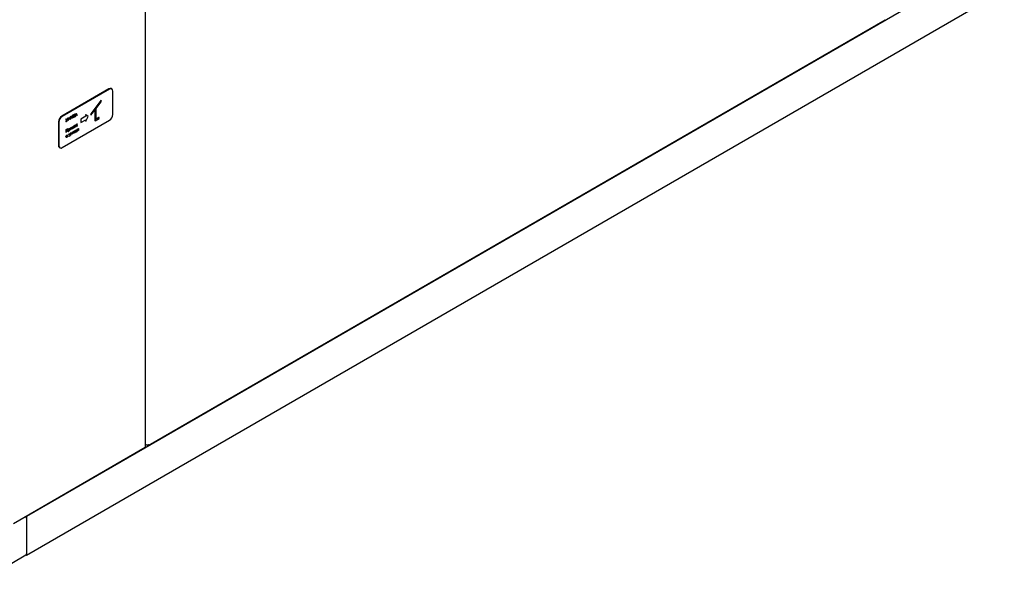
# Paper-space layout 'Sheet1' of a CAD drawing. Units: millimetres. Extents: x 59 to 778, y 97 to 503.
# Drawn here: x 549 to 679, y 124 to 198 of the extents above; entities that cross this region are included whole.
import ezdxf

# ---------------------------------------------------------------- set-up
doc = ezdxf.new("R2010")
doc.units = ezdxf.units.MM

psp = doc.layouts.new('Sheet1')

# ---------------------------------------------------------------- linework, layer by layer
at = {"color": 7, "linetype": 'Continuous', "lineweight": 25}
for p, q in [((565.97, 141.94), (565.97, 349.42)), ((678.52, 206.76), (550.35, 132.77)), ((678.52, 201.66), (550.35, 127.67)), ((566.33, 142.08), (662.91, 197.84)), ((561.18, 188.78), (554.99, 185.21)), ((561.24, 188.75), (555.05, 185.17)), ((561.55, 188.78), (561.49, 188.81)), ((561.68, 185.43), (561.68, 188.49)), ((560.14, 187.29), (558.81, 185.51)), ((560.15, 187.29), (558.82, 185.51)), ((560.15, 187.29), (560.14, 187.29)), ((560.15, 187.1), (560.15, 187.29)), ((558.82, 185.32), (559.35, 186.03)), ((559.34, 186.02), (559.34, 184.59)), ((559.35, 186.03), (559.35, 184.58)), ((559.48, 186.21), (560.15, 187.1)), ((559.48, 184.81), (559.48, 186.21)), ((555.05, 181.09), (561.24, 184.66)), ((555.53, 184.83), (555.56, 184.84)), ((555.65, 184.61), (555.53, 184.83)), ((555.54, 184.82), (555.53, 184.83)), ((555.53, 184.51), (555.56, 184.54)), ((555.54, 184.82), (555.57, 184.84)), ((555.66, 184.61), (555.54, 184.82)), ((555.54, 184.5), (555.57, 184.54)), ((555.57, 184.84), (555.56, 184.84)), ((555.57, 184.54), (555.56, 184.54)), ((555.57, 184.84), (555.67, 184.65)), ((555.61, 184.53), (555.6, 184.54)), ((555.66, 184.61), (555.65, 184.61)), ((555.66, 184.67), (555.75, 184.95)), ((555.79, 184.97), (555.67, 184.58)), ((555.67, 184.65), (555.76, 184.95)), ((555.75, 184.95), (555.78, 184.97)), ((555.76, 184.95), (555.75, 184.95)), ((555.76, 184.95), (555.79, 184.97)), ((555.79, 184.97), (555.78, 184.97)), ((555.82, 184.63), (555.95, 185.06)), ((555.82, 184.63), (555.96, 185.06)), ((555.85, 184.64), (555.82, 184.63)), ((555.82, 184.63), (555.82, 184.63)), ((555.96, 184.99), (555.85, 184.64)), ((555.95, 185.06), (555.95, 185.07)), ((555.96, 185.06), (555.95, 185.07)), ((555.96, 185.06), (555.95, 185.06)), ((555.96, 185.06), (555.96, 185.06)), ((555.96, 185.06), (556.09, 184.78)), ((556.06, 184.76), (555.96, 184.99)), ((556.05, 184.77), (555.96, 184.98)), ((556.06, 184.76), (556.05, 184.77)), ((556.09, 184.78), (556.06, 184.76)), ((556.14, 185.17), (556.16, 185.19)), ((556.14, 184.82), (556.14, 185.17)), ((556.15, 185.17), (556.14, 185.17)), ((556.15, 184.81), (556.14, 184.82)), ((556.36, 185.22), (556.15, 184.82)), ((556.15, 185.17), (556.17, 185.19)), ((556.15, 184.81), (556.15, 185.17)), ((556.15, 184.82), (556.15, 184.81)), ((556.17, 185.19), (556.16, 185.19)), ((556.17, 184.93), (556.37, 185.31)), ((556.17, 184.9), (556.38, 185.3)), ((556.17, 185.19), (556.17, 184.9)), ((556.35, 184.94), (556.35, 185.2)), ((556.36, 184.93), (556.35, 184.94)), ((556.36, 184.93), (556.36, 185.22)), ((556.38, 184.95), (556.36, 184.93)), ((556.37, 185.31), (556.38, 185.31)), ((556.38, 185.3), (556.37, 185.31)), ((556.38, 185.3), (556.38, 185.31)), ((556.38, 185.31), (556.38, 184.95)), ((556.38, 185.31), (556.38, 185.31)), ((556.45, 185.36), (556.48, 185.37)), ((556.45, 185), (556.45, 185.36)), ((556.46, 185.35), (556.45, 185.36)), ((556.46, 185), (556.45, 185)), ((556.46, 185.35), (556.49, 185.37)), ((556.46, 185), (556.46, 185.35)), ((556.69, 185.13), (556.46, 185)), ((556.49, 185.37), (556.48, 185.37)), ((556.49, 185.37), (556.49, 185.05)), ((556.49, 185.06), (556.63, 185.14)), ((556.49, 185.05), (556.64, 185.13)), ((556.63, 185.46), (556.66, 185.47)), ((556.63, 185.14), (556.63, 185.46)), ((556.64, 185.45), (556.63, 185.46)), ((556.64, 185.13), (556.63, 185.14)), ((556.64, 185.45), (556.67, 185.47)), ((556.64, 185.13), (556.64, 185.45)), ((556.67, 185.47), (556.66, 185.47)), ((556.67, 185.47), (556.67, 185.15)), ((556.67, 185.16), (556.71, 185.18)), ((556.67, 185.15), (556.72, 185.18)), ((556.68, 185.08), (556.68, 185.12)), ((556.69, 185.07), (556.68, 185.08)), ((556.69, 185.07), (556.69, 185.13)), ((556.72, 185.09), (556.69, 185.07)), ((556.72, 185.18), (556.71, 185.18)), ((556.72, 185.18), (556.72, 185.09)), ((556.73, 185.16), (556.88, 185.6)), ((556.74, 185.16), (556.73, 185.16)), ((556.74, 185.16), (556.89, 185.6)), ((556.77, 185.17), (556.74, 185.16)), ((556.82, 185.31), (556.77, 185.17)), ((556.96, 185.4), (556.82, 185.31)), ((556.89, 185.53), (556.83, 185.36)), ((556.83, 185.36), (556.94, 185.42)), ((556.84, 185.37), (556.94, 185.43)), ((556.88, 185.6), (556.88, 185.61)), ((556.89, 185.6), (556.88, 185.61)), ((556.89, 185.6), (556.88, 185.6)), ((556.89, 185.6), (557.03, 185.33)), ((556.89, 185.6), (556.89, 185.6)), ((556.94, 185.42), (556.89, 185.53)), ((556.94, 185.43), (556.89, 185.52)), ((556.94, 185.42), (556.94, 185.43)), ((557, 185.31), (556.95, 185.39)), ((557, 185.31), (556.96, 185.4)), ((557.03, 185.33), (557, 185.31)), ((557, 185.31), (557, 185.31)), ((558.14, 185.2), (557.5, 184.83)), ((557.5, 184.83), (557.5, 184.38)), ((557.51, 184.82), (557.5, 184.83)), ((558.15, 185.19), (557.51, 184.82)), ((557.51, 184.82), (557.51, 184.37)), ((557.51, 184.37), (558.15, 184.74)), ((558.12, 185.38), (558.14, 185.2)), ((558.13, 185.37), (558.12, 185.38)), ((558.14, 184.74), (558.12, 184.53)), ((558.13, 184.53), (558.12, 184.53)), ((558.13, 185.37), (558.15, 185.19)), ((558.47, 185.15), (558.13, 185.37)), ((558.13, 184.53), (558.47, 185.15)), ((558.15, 184.74), (558.13, 184.53)), ((558.15, 185.19), (558.14, 185.2)), ((558.81, 185.51), (558.81, 185.33)), ((558.82, 185.51), (558.81, 185.51)), ((558.82, 185.32), (558.81, 185.33)), ((558.82, 185.51), (558.82, 185.32)), ((559.35, 184.58), (559.34, 184.59)), ((559.35, 184.58), (559.88, 184.89)), ((559.87, 185.05), (559.48, 184.82)), ((559.88, 185.04), (559.48, 184.81)), ((559.88, 185.04), (559.87, 185.05)), ((559.88, 184.89), (559.88, 185.04)), ((554.55, 184.44), (554.55, 181.38)), ((554.61, 184.41), (554.61, 181.35)), ((555.54, 184.5), (555.53, 184.51)), ((555.54, 184.5), (555.53, 184.51)), ((555.54, 184.5), (555.55, 184.49)), ((555.55, 184.5), (555.54, 184.5)), ((555.56, 183.45), (555.77, 183.57)), ((555.56, 183.09), (555.56, 183.45)), ((555.57, 183.44), (555.56, 183.45)), ((555.57, 183.44), (555.78, 183.56)), ((555.57, 183.08), (555.57, 183.44)), ((555.75, 183.51), (555.59, 183.42)), ((555.59, 183.42), (555.59, 183.1)), ((555.74, 183.2), (555.74, 183.51)), ((555.75, 183.19), (555.75, 183.51)), ((555.78, 183.56), (555.77, 183.57)), ((555.78, 183.56), (555.78, 183.21)), ((555.84, 183.51), (555.87, 183.53)), ((555.84, 183.16), (555.84, 183.51)), ((555.85, 183.51), (555.84, 183.51)), ((555.85, 183.51), (555.88, 183.53)), ((555.85, 183.15), (555.85, 183.51)), ((555.88, 183.53), (555.87, 183.53)), ((555.88, 183.53), (555.88, 183.48)), ((555.88, 183.31), (555.89, 183.3)), ((555.88, 183.31), (555.88, 183.17)), ((555.97, 183.58), (555.96, 183.59)), ((555.97, 183.34), (555.96, 183.35)), ((556.06, 183.5), (556.05, 183.51)), ((556.13, 183.68), (556.16, 183.7)), ((556.13, 183.42), (556.13, 183.68)), ((556.14, 183.68), (556.13, 183.68)), ((556.14, 183.42), (556.13, 183.42)), ((556.14, 183.68), (556.17, 183.69)), ((556.14, 183.42), (556.14, 183.68)), ((556.15, 183.42), (556.14, 183.42)), ((556.32, 183.72), (556.15, 183.42)), ((556.17, 183.69), (556.16, 183.7)), ((556.17, 183.51), (556.34, 183.8)), ((556.17, 183.49), (556.34, 183.79)), ((556.17, 183.69), (556.17, 183.49)), ((556.31, 183.52), (556.31, 183.71)), ((556.32, 183.52), (556.31, 183.52)), ((556.32, 183.52), (556.32, 183.72)), ((556.35, 183.53), (556.32, 183.52)), ((556.34, 183.8), (556.34, 183.8)), ((556.34, 183.79), (556.35, 183.8)), ((556.34, 183.79), (556.34, 183.8)), ((556.35, 183.8), (556.34, 183.8)), ((556.35, 183.8), (556.35, 183.53)), ((556.38, 183.82), (556.53, 183.91)), ((556.38, 183.82), (556.54, 183.91)), ((556.38, 183.79), (556.38, 183.82)), ((556.38, 183.82), (556.38, 183.82)), ((556.38, 183.78), (556.38, 183.82)), ((556.45, 183.82), (556.38, 183.78)), ((556.38, 183.78), (556.38, 183.79)), ((556.44, 183.6), (556.44, 183.82)), ((556.45, 183.59), (556.44, 183.6)), ((556.44, 182.97), (556.61, 183.26)), ((556.44, 182.95), (556.62, 183.25)), ((556.45, 183.59), (556.45, 183.82)), ((556.48, 183.61), (556.45, 183.59)), ((556.54, 183.87), (556.48, 183.84)), ((556.48, 183.84), (556.48, 183.61)), ((556.54, 183.91), (556.53, 183.91)), ((556.54, 183.91), (556.54, 183.87)), ((556.57, 183.79), (556.56, 183.79)), ((556.6, 183.9), (556.59, 183.91)), ((556.61, 183.26), (556.61, 183.26)), ((556.62, 183.25), (556.61, 183.26)), ((556.62, 183.26), (556.61, 183.26)), ((556.62, 183.25), (556.62, 183.26)), ((556.62, 183.26), (556.62, 182.99)), ((556.68, 183.99), (556.67, 184)), ((556.68, 183.76), (556.67, 183.76)), ((556.67, 183.3), (556.7, 183.31)), ((556.67, 183.03), (556.67, 183.3)), ((556.68, 183.29), (556.67, 183.3)), ((556.68, 183.29), (556.71, 183.31)), ((556.68, 183.03), (556.68, 183.29)), ((556.71, 183.31), (556.7, 183.31)), ((556.71, 183.31), (556.71, 183.08)), ((556.77, 184), (556.75, 184.01)), ((556.77, 183.91), (556.76, 183.91)), ((556.84, 184.09), (556.87, 184.11)), ((556.84, 183.83), (556.84, 184.09)), ((556.85, 184.09), (556.84, 184.09)), ((556.85, 183.82), (556.84, 183.83)), ((556.84, 183.39), (556.87, 183.41)), ((556.84, 183.16), (556.84, 183.39)), ((556.85, 183.39), (556.84, 183.39)), ((556.85, 184.09), (556.88, 184.1)), ((556.85, 183.82), (556.85, 184.09)), ((556.88, 183.84), (556.85, 183.82)), ((556.85, 183.39), (556.88, 183.4)), ((556.85, 183.16), (556.85, 183.39)), ((556.88, 184.1), (556.87, 184.11)), ((556.88, 183.4), (556.87, 183.41)), ((556.88, 184.01), (556.98, 184.17)), ((556.88, 183.99), (556.99, 184.16)), ((556.88, 184.1), (556.88, 183.99)), ((556.89, 183.97), (556.88, 183.95)), ((556.88, 183.95), (556.88, 183.84)), ((556.88, 183.4), (556.88, 183.17)), ((557, 183.91), (556.89, 183.97)), ((557.03, 184.19), (556.91, 184)), ((556.91, 184), (557.03, 183.94)), ((556.91, 184), (557.04, 183.93)), ((556.95, 183.46), (556.98, 183.47)), ((556.95, 183.2), (556.95, 183.46)), ((556.96, 183.45), (556.95, 183.46)), ((556.96, 183.45), (556.99, 183.47)), ((556.96, 183.19), (556.96, 183.45)), ((557.04, 183.24), (556.96, 183.19)), ((556.98, 184.17), (557.02, 184.19)), ((556.99, 184.16), (556.98, 184.17)), ((556.99, 183.47), (556.98, 183.47)), ((556.99, 184.16), (557.03, 184.19)), ((556.99, 183.47), (556.99, 183.36)), ((556.99, 183.37), (557.01, 183.38)), ((556.99, 183.36), (557.02, 183.38)), ((557.02, 183.35), (556.99, 183.33)), ((556.99, 183.33), (556.99, 183.24)), ((556.99, 183.25), (557.02, 183.27)), ((556.99, 183.24), (557.03, 183.26)), ((557.04, 183.93), (557, 183.91)), ((557.03, 184.19), (557.02, 184.19)), ((557.04, 183.93), (557.03, 183.94)), ((557.09, 183.34), (557.09, 183.35)), ((557.15, 183.57), (557.18, 183.59)), ((557.15, 183.31), (557.15, 183.57)), ((557.16, 183.57), (557.15, 183.57)), ((557.16, 183.31), (557.15, 183.31)), ((557.16, 183.57), (557.19, 183.58)), ((557.16, 183.31), (557.16, 183.57)), ((557.19, 183.32), (557.16, 183.31)), ((557.19, 183.58), (557.18, 183.59)), ((557.19, 183.58), (557.19, 183.32)), ((557.51, 184.37), (557.5, 184.38)), ((555.55, 182.5), (555.54, 182.51)), ((555.57, 183.08), (555.56, 183.09)), ((555.59, 183.1), (555.57, 183.08)), ((555.68, 182.72), (555.67, 182.72)), ((555.68, 182.48), (555.67, 182.48)), ((555.75, 183.19), (555.74, 183.2)), ((555.78, 183.21), (555.75, 183.19)), ((555.76, 182.68), (555.75, 182.69)), ((555.75, 182.57), (555.77, 182.57)), ((555.76, 182.57), (555.75, 182.57)), ((555.78, 182.71), (555.76, 182.68)), ((555.76, 182.57), (555.78, 182.56)), ((555.78, 182.56), (555.77, 182.57)), ((555.85, 183.15), (555.84, 183.16)), ((555.88, 183.17), (555.85, 183.15)), ((555.92, 182.86), (555.95, 182.88)), ((556.01, 182.68), (555.92, 182.86)), ((555.93, 182.86), (555.92, 182.86)), ((555.93, 182.86), (555.96, 182.87)), ((556.02, 182.67), (555.93, 182.86)), ((555.96, 182.87), (555.95, 182.88)), ((555.96, 182.87), (556.04, 182.72)), ((555.97, 182.53), (556.01, 182.68)), ((555.98, 182.53), (555.97, 182.53)), ((555.98, 182.53), (556.02, 182.67)), ((556.01, 182.54), (555.98, 182.53)), ((556.15, 182.98), (556.01, 182.54)), ((556.02, 182.67), (556.01, 182.68)), ((556.03, 182.73), (556.11, 182.97)), ((556.04, 182.72), (556.12, 182.96)), ((556.11, 182.97), (556.14, 182.99)), ((556.12, 182.96), (556.11, 182.97)), ((556.12, 182.96), (556.15, 182.98)), ((556.15, 182.98), (556.14, 182.99)), ((556.15, 182.73), (556.26, 183.06)), ((556.16, 182.73), (556.15, 182.73)), ((556.16, 182.73), (556.27, 183.05)), ((556.19, 182.75), (556.16, 182.73)), ((556.27, 182.99), (556.19, 182.75)), ((556.26, 183.06), (556.26, 183.06)), ((556.27, 183.05), (556.26, 183.06)), ((556.27, 183.05), (556.26, 183.06)), ((556.27, 183.05), (556.27, 183.05)), ((556.27, 183.05), (556.38, 182.85)), ((556.35, 182.84), (556.27, 182.99)), ((556.34, 182.84), (556.27, 182.98)), ((556.35, 182.84), (556.34, 182.84)), ((556.38, 182.85), (556.35, 182.84)), ((556.41, 183.14), (556.43, 183.16)), ((556.41, 182.88), (556.41, 183.14)), ((556.42, 183.14), (556.41, 183.14)), ((556.42, 182.88), (556.41, 182.88)), ((556.59, 183.18), (556.42, 182.88)), ((556.42, 183.14), (556.44, 183.15)), ((556.42, 182.88), (556.42, 183.14)), ((556.42, 182.88), (556.42, 182.88)), ((556.44, 183.15), (556.43, 183.16)), ((556.44, 183.15), (556.44, 182.95)), ((556.59, 182.98), (556.59, 183.18)), ((556.59, 182.98), (556.59, 183.17)), ((556.62, 182.99), (556.59, 182.98)), ((556.59, 182.98), (556.59, 182.98)), ((556.68, 183.03), (556.67, 183.03)), ((556.9, 183.16), (556.68, 183.03)), ((556.71, 183.09), (556.84, 183.16)), ((556.71, 183.08), (556.85, 183.16)), ((556.85, 183.16), (556.84, 183.16)), ((556.88, 183.18), (556.92, 183.21)), ((556.88, 183.17), (556.93, 183.21)), ((556.89, 183.12), (556.89, 183.15)), ((556.9, 183.12), (556.89, 183.12)), ((556.9, 183.12), (556.9, 183.16)), ((556.93, 183.13), (556.9, 183.12)), ((556.93, 183.21), (556.92, 183.21)), ((556.93, 183.21), (556.93, 183.13)), ((556.96, 183.19), (556.95, 183.2)), ((554.68, 181.1), (554.74, 181.06)), ((566.14, 142.12), (565.97, 142.21)), ((566.21, 142.07), (565.97, 142.21)), ((566.21, 142.07), (566.21, 142.11)), ((548.65, 131.87), (565.91, 141.84)), ((550.28, 132.82), (550.35, 132.77)), ((550.35, 132.77), (550.35, 127.67)), ((550.35, 132.57), (550.35, 127.87)), ((543.85, 124.03), (550.3, 127.76)), ((550.35, 127.67), (550.25, 127.73))]:
    psp.add_line(p, q, dxfattribs=at)
for centre, radius, start, end in [((561.36, 188.53), 0.314, 65.6929, 125.6176), ((561.41, 188.53), 0.273, 350.786, 129.2033), ((555.51, 184.4), 0.961, 122.6055, 177.3945), ((555.57, 184.37), 0.961, 122.6055, 177.3945), ((560.72, 185.47), 0.961, 302.6055, 357.3945), ((554.86, 181.35), 0.308, 173.7012, 234.9867), ((554.88, 181.3), 0.273, 170.786, 309.2033), ((549.97, 132.55), 0.385, 2.6846, 40.8512), ((550.23, 127.86), 0.12, 304.0564, 7.2558)]:
    psp.add_arc(centre, radius, start, end, dxfattribs=at)
for points, knots in [([(555.56, 184.54), (555.56, 184.54), (555.57, 184.54), (555.58, 184.53), (555.59, 184.53), (555.6, 184.54), (555.6, 184.54)], [0, 0, 0, 0, 0.340432, 0.560695, 0.779778, 1, 1, 1, 1]), ([(555.57, 184.54), (555.57, 184.54), (555.58, 184.53), (555.59, 184.53), (555.6, 184.53), (555.61, 184.53), (555.61, 184.53)], [0, 0, 0, 0, 0.340432, 0.560695, 0.779778, 1, 1, 1, 1]), ([(555.6, 184.54), (555.61, 184.54), (555.62, 184.55), (555.64, 184.58), (555.64, 184.6), (555.65, 184.61)], [0, 0, 0, 0, 0.279186, 0.55751, 1, 1, 1, 1]), ([(555.61, 184.53), (555.62, 184.54), (555.63, 184.55), (555.65, 184.57), (555.65, 184.59), (555.66, 184.61)], [0, 0, 0, 0, 0.279186, 0.55751, 1, 1, 1, 1]), ([(555.67, 184.58), (555.67, 184.57), (555.66, 184.55), (555.64, 184.52), (555.62, 184.5), (555.61, 184.5)], [0, 0, 0, 0, 0.281375, 0.561965, 1, 1, 1, 1]), ([(555.61, 184.5), (555.61, 184.49), (555.59, 184.48), (555.57, 184.48), (555.57, 184.49), (555.57, 184.49)], [0, 0, 0, 0, 0.477306, 0.953426, 1, 1, 1, 1]), ([(555.87, 183.48), (555.89, 183.51), (555.91, 183.55), (555.95, 183.58), (555.96, 183.59)], [0, 0, 0, 0, 0.558418, 1, 1, 1, 1]), ([(555.88, 183.48), (555.89, 183.5), (555.92, 183.55), (555.96, 183.57), (555.97, 183.58)], [0, 0, 0, 0, 0.558418, 1, 1, 1, 1]), ([(555.97, 183.55), (555.96, 183.54), (555.93, 183.52), (555.9, 183.48), (555.88, 183.43), (555.88, 183.41), (555.88, 183.39)], [0, 0, 0, 0, 0.279747, 0.559315, 0.779515, 1, 1, 1, 1]), ([(555.88, 183.39), (555.88, 183.38), (555.88, 183.35), (555.91, 183.33), (555.94, 183.33), (555.96, 183.34), (555.97, 183.34)], [0, 0, 0, 0, 0.279654, 0.558875, 0.779455, 1, 1, 1, 1]), ([(555.97, 183.31), (555.95, 183.3), (555.92, 183.29), (555.89, 183.3), (555.88, 183.31)], [0, 0, 0, 0, 0.558466, 1, 1, 1, 1]), ([(555.89, 183.35), (555.89, 183.35), (555.9, 183.33), (555.93, 183.34), (555.95, 183.34), (555.96, 183.35)], [0, 0, 0, 0, 0.302121, 0.651088, 1, 1, 1, 1]), ([(555.96, 183.59), (555.98, 183.6), (556.01, 183.61), (556.03, 183.6), (556.03, 183.6)], [0, 0, 0, 0, 0.653321, 1, 1, 1, 1]), ([(555.96, 183.35), (555.98, 183.36), (556, 183.38), (556.03, 183.42), (556.05, 183.47), (556.05, 183.49), (556.05, 183.51)], [0, 0, 0, 0, 0.2796281, 0.5592472, 0.779775, 1, 1, 1, 1]), ([(555.97, 183.58), (555.99, 183.59), (556.02, 183.61), (556.06, 183.59), (556.09, 183.56), (556.09, 183.53), (556.09, 183.52)], [0, 0, 0, 0, 0.279627, 0.559432, 0.779703, 1, 1, 1, 1]), ([(556.06, 183.5), (556.06, 183.51), (556.06, 183.54), (556.03, 183.56), (556, 183.56), (555.98, 183.56), (555.97, 183.55)], [0, 0, 0, 0, 0.279387, 0.559092, 0.779508, 1, 1, 1, 1]), ([(556.09, 183.52), (556.09, 183.5), (556.08, 183.45), (556.05, 183.39), (556.01, 183.34), (555.99, 183.32), (555.97, 183.31)], [0, 0, 0, 0, 0.27954, 0.559273, 0.779559, 1, 1, 1, 1]), ([(555.97, 183.34), (555.98, 183.35), (556.01, 183.37), (556.04, 183.42), (556.06, 183.46), (556.06, 183.49), (556.06, 183.5)], [0, 0, 0, 0, 0.2796281, 0.5592472, 0.779775, 1, 1, 1, 1]), ([(556.05, 183.51), (556.05, 183.52), (556.05, 183.54), (556.04, 183.55), (556.04, 183.55)], [0, 0, 0, 0, 0.73308, 1, 1, 1, 1]), ([(556.56, 183.79), (556.56, 183.82), (556.56, 183.85), (556.58, 183.89), (556.59, 183.91)], [0, 0, 0, 0, 0.559285, 1, 1, 1, 1]), ([(556.61, 183.72), (556.6, 183.72), (556.58, 183.72), (556.56, 183.75), (556.56, 183.78), (556.56, 183.79)], [0, 0, 0, 0, 0.258234, 0.629121, 1, 1, 1, 1]), ([(556.57, 183.79), (556.57, 183.81), (556.57, 183.85), (556.59, 183.88), (556.6, 183.9)], [0, 0, 0, 0, 0.559285, 1, 1, 1, 1]), ([(556.68, 183.72), (556.67, 183.72), (556.63, 183.7), (556.59, 183.71), (556.57, 183.75), (556.57, 183.77), (556.57, 183.79)], [0, 0, 0, 0, 0.2797756, 0.5591788, 0.7795916, 1, 1, 1, 1]), ([(556.59, 183.91), (556.6, 183.93), (556.63, 183.97), (556.66, 183.99), (556.67, 184)], [0, 0, 0, 0, 0.55888, 1, 1, 1, 1]), ([(556.68, 183.96), (556.67, 183.95), (556.64, 183.93), (556.61, 183.89), (556.6, 183.84), (556.6, 183.82), (556.59, 183.81)], [0, 0, 0, 0, 0.279484, 0.559256, 0.779547, 1, 1, 1, 1]), ([(556.59, 183.81), (556.6, 183.79), (556.6, 183.76), (556.62, 183.74), (556.65, 183.74), (556.67, 183.75), (556.68, 183.76)], [0, 0, 0, 0, 0.279618, 0.559167, 0.779512, 1, 1, 1, 1]), ([(556.6, 183.9), (556.61, 183.92), (556.64, 183.96), (556.67, 183.98), (556.68, 183.99)], [0, 0, 0, 0, 0.55888, 1, 1, 1, 1]), ([(556.6, 183.76), (556.61, 183.76), (556.62, 183.75), (556.64, 183.75), (556.66, 183.76), (556.67, 183.76)], [0, 0, 0, 0, 0.279134, 0.63945, 1, 1, 1, 1]), ([(556.67, 184), (556.69, 184.01), (556.73, 184.02), (556.75, 184.01), (556.76, 184.01)], [0, 0, 0, 0, 0.559182, 1, 1, 1, 1]), ([(556.67, 183.76), (556.69, 183.77), (556.71, 183.79), (556.74, 183.83), (556.76, 183.88), (556.76, 183.9), (556.76, 183.91)], [0, 0, 0, 0, 0.2797454, 0.5591127, 0.7796058, 1, 1, 1, 1]), ([(556.68, 183.99), (556.7, 184), (556.73, 184.02), (556.76, 184.01), (556.77, 184)], [0, 0, 0, 0, 0.559182, 1, 1, 1, 1]), ([(556.77, 183.91), (556.77, 183.92), (556.77, 183.95), (556.74, 183.97), (556.71, 183.98), (556.69, 183.97), (556.68, 183.96)], [0, 0, 0, 0, 0.279586, 0.559398, 0.779653, 1, 1, 1, 1]), ([(556.8, 183.92), (556.8, 183.9), (556.79, 183.86), (556.76, 183.8), (556.72, 183.75), (556.7, 183.73), (556.68, 183.72)], [0, 0, 0, 0, 0.279521, 0.559381, 0.779507, 1, 1, 1, 1]), ([(556.68, 183.76), (556.7, 183.76), (556.72, 183.78), (556.75, 183.83), (556.77, 183.87), (556.77, 183.9), (556.77, 183.91)], [0, 0, 0, 0, 0.2797454, 0.5591127, 0.7796058, 1, 1, 1, 1]), ([(556.76, 183.91), (556.76, 183.93), (556.76, 183.95), (556.75, 183.96), (556.75, 183.96)], [0, 0, 0, 0, 0.713801, 1, 1, 1, 1]), ([(556.77, 184), (556.78, 183.99), (556.8, 183.97), (556.8, 183.94), (556.8, 183.92)], [0, 0, 0, 0, 0.559216, 1, 1, 1, 1]), ([(557.01, 183.38), (557.03, 183.4), (557.07, 183.42), (557.1, 183.4), (557.1, 183.4)], [0, 0, 0, 0, 0.674485, 1, 1, 1, 1]), ([(557.02, 183.38), (557.04, 183.39), (557.08, 183.42), (557.11, 183.4), (557.12, 183.38), (557.12, 183.37), (557.12, 183.36)], [0, 0, 0, 0, 0.49925, 0.7488, 0.874368, 1, 1, 1, 1]), ([(557.09, 183.34), (557.09, 183.35), (557.09, 183.36), (557.09, 183.37), (557.08, 183.37), (557.06, 183.37), (557.03, 183.36), (557.02, 183.35)], [0, 0, 0, 0, 0.1249, 0.25003, 0.374943, 0.499982, 1, 1, 1, 1]), ([(557.02, 183.27), (557.03, 183.28), (557.05, 183.29), (557.07, 183.31), (557.08, 183.32), (557.08, 183.34), (557.08, 183.34), (557.09, 183.35)], [0, 0, 0, 0, 0.499552, 0.624883, 0.749937, 0.874788, 1, 1, 1, 1]), ([(557.03, 183.26), (557.04, 183.27), (557.06, 183.28), (557.08, 183.3), (557.09, 183.32), (557.09, 183.33), (557.09, 183.34), (557.09, 183.34)], [0, 0, 0, 0, 0.499552, 0.624883, 0.749937, 0.874788, 1, 1, 1, 1]), ([(557.12, 183.36), (557.12, 183.35), (557.12, 183.32), (557.09, 183.27), (557.06, 183.25), (557.04, 183.24)], [0, 0, 0, 0, 0.280017, 0.560231, 1, 1, 1, 1]), ([(557.09, 183.35), (557.08, 183.35), (557.08, 183.36), (557.08, 183.37), (557.07, 183.37), (557.07, 183.37)], [0, 0, 0, 0, 0.4034545, 0.8076554, 1, 1, 1, 1]), ([(555.54, 182.51), (555.54, 182.53), (555.55, 182.58), (555.58, 182.64), (555.63, 182.69), (555.65, 182.71), (555.67, 182.72)], [0, 0, 0, 0, 0.279381, 0.558782, 0.779281, 1, 1, 1, 1]), ([(555.59, 182.44), (555.58, 182.44), (555.56, 182.44), (555.55, 182.46), (555.54, 182.49), (555.54, 182.51)], [0, 0, 0, 0, 0.194023, 0.597003, 1, 1, 1, 1]), ([(555.55, 182.5), (555.55, 182.53), (555.56, 182.57), (555.59, 182.64), (555.63, 182.69), (555.66, 182.71), (555.68, 182.72)], [0, 0, 0, 0, 0.279381, 0.558782, 0.779281, 1, 1, 1, 1]), ([(555.68, 182.44), (555.66, 182.44), (555.62, 182.42), (555.58, 182.43), (555.56, 182.46), (555.55, 182.49), (555.55, 182.5)], [0, 0, 0, 0, 0.280077, 0.559647, 0.779819, 1, 1, 1, 1]), ([(555.68, 182.68), (555.66, 182.67), (555.63, 182.65), (555.6, 182.61), (555.58, 182.56), (555.58, 182.54), (555.58, 182.52)], [0, 0, 0, 0, 0.280136, 0.559769, 0.77989, 1, 1, 1, 1]), ([(555.58, 182.52), (555.58, 182.51), (555.58, 182.48), (555.61, 182.46), (555.64, 182.46), (555.66, 182.47), (555.68, 182.48)], [0, 0, 0, 0, 0.279332, 0.558778, 0.779267, 1, 1, 1, 1]), ([(555.59, 182.48), (555.59, 182.48), (555.61, 182.46), (555.63, 182.47), (555.66, 182.48), (555.67, 182.48)], [0, 0, 0, 0, 0.30428, 0.6519472, 1, 1, 1, 1]), ([(555.67, 182.72), (555.69, 182.73), (555.72, 182.75), (555.74, 182.74), (555.74, 182.73)], [0, 0, 0, 0, 0.844965, 1, 1, 1, 1]), ([(555.67, 182.48), (555.68, 182.49), (555.72, 182.52), (555.74, 182.56), (555.75, 182.57)], [0, 0, 0, 0, 0.558788, 1, 1, 1, 1]), ([(555.68, 182.72), (555.7, 182.73), (555.74, 182.74), (555.77, 182.72), (555.78, 182.71)], [0, 0, 0, 0, 0.560655, 1, 1, 1, 1]), ([(555.75, 182.69), (555.74, 182.69), (555.72, 182.7), (555.69, 182.69), (555.68, 182.68)], [0, 0, 0, 0, 0.476999, 1, 1, 1, 1]), ([(555.68, 182.48), (555.69, 182.49), (555.73, 182.51), (555.75, 182.55), (555.76, 182.57)], [0, 0, 0, 0, 0.558788, 1, 1, 1, 1]), ([(555.78, 182.56), (555.77, 182.55), (555.76, 182.52), (555.72, 182.48), (555.69, 182.46), (555.68, 182.44)], [0, 0, 0, 0, 0.280196, 0.560588, 1, 1, 1, 1]), ([(565.92, 141.9), (565.92, 141.89), (565.92, 141.86), (565.92, 141.84), (565.91, 141.84), (565.91, 141.84)], [0, 0, 0, 0, 0.499949, 0.999898, 1, 1, 1, 1])]:
    psp.add_open_spline(points, degree=3, knots=knots, dxfattribs=at)
for points in [[(565.97, 141.94), (565.97, 141.94), (565.96, 141.92), (565.93, 141.91), (565.92, 141.9)], [(566.39, 142.17), (566.37, 142.16), (566.33, 142.13), (566.26, 142.11), (566.19, 142.1), (566.16, 142.11), (566.14, 142.12)], [(566.21, 142.07), (566.23, 142.07), (566.27, 142.06), (566.33, 142.07), (566.37, 142.11), (566.38, 142.15), (566.39, 142.17)]]:
    psp.add_open_spline(points, degree=3, dxfattribs=at)

doc.saveas('drawing.dxf')
